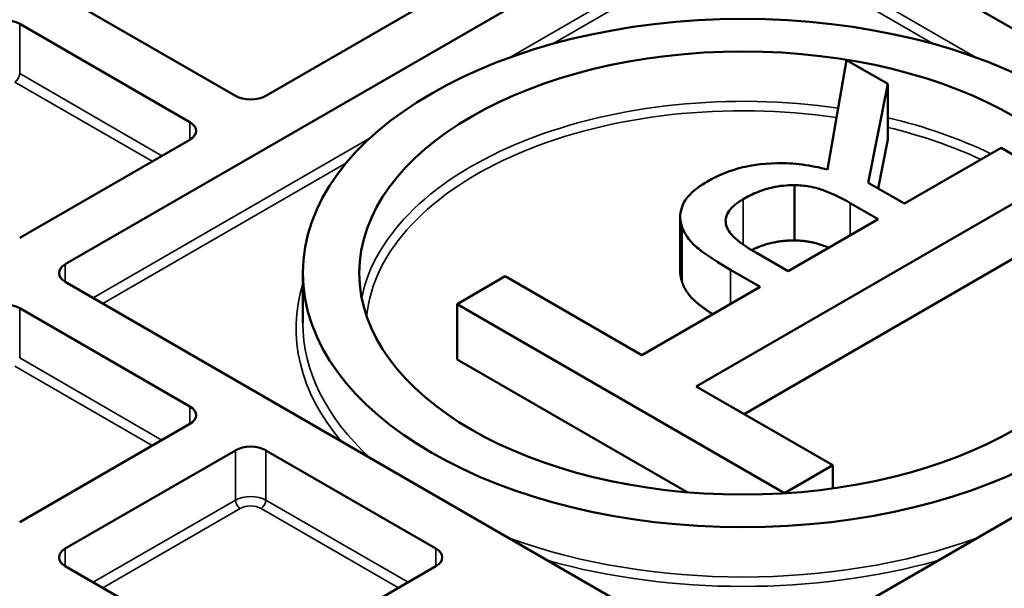
# Model space of a CAD drawing. Units: millimetres. Extents: x 454 to 20159, y 82 to 10493.
# Drawn here: x 18272 to 18418, y 8133 to 8216 of the extents above; entities that cross this region are included whole.
import ezdxf

# ---------------------------------------------------------------- set-up
doc = ezdxf.new("R2010")
doc.units = ezdxf.units.MM
doc.layers.add('Visible (ANSI)', color=7, linetype='Continuous', lineweight=50)
doc.layers.add('Visible Narrow (ANSI)', color=7, linetype='Continuous', lineweight=35)

msp = doc.modelspace()

# ---------------------------------------------------------------- linework, layer by layer
at = {"layer": 'Visible (ANSI)'}
for p, q in [((18279.08, 8180.41), (18376.85, 8236.85)), ((18381.34, 8236.85), (18478.65, 8180.67)), ((18304.19, 8205.27), (18279.08, 8219.77)), ((18333.78, 8219.77), (18308.68, 8205.27)), ((18272.35, 8215.88), (18297.45, 8201.38)), ((18394.37, 8210.53), (18391.57, 8194.39)), ((18400.48, 8207.01), (18394.37, 8210.53)), ((18397.58, 8192.44), (18400.48, 8207.01)), ((18400.48, 8198.84), (18400.48, 8207.01)), ((18297.45, 8198.79), (18272.35, 8184.3)), ((18400.48, 8198.84), (18399.04, 8191.6)), ((18417.18, 8197.59), (18402.91, 8189.36)), ((18425.17, 8192.98), (18417.18, 8197.59)), ((18372.18, 8162.39), (18425.17, 8192.98)), ((18386.7, 8183.91), (18386.7, 8192.07)), ((18402.91, 8189.36), (18397.58, 8192.44)), ((18394.92, 8189.44), (18399.04, 8187.06)), ((18369.84, 8179.27), (18369.84, 8187.44)), ((18399.04, 8187.06), (18385.75, 8179.38)), ((18425.17, 8184.82), (18379.25, 8158.31)), ((18385.75, 8179.38), (18381.08, 8182.08)), ((18314.14, 8179.11), (18314.14, 8171.76)), ((18344.02, 8178.64), (18336.91, 8174.54)), ((18364.19, 8167), (18344.02, 8178.64)), ((18377.27, 8179.58), (18381.63, 8177.07)), ((18376.85, 8121.37), (18279.08, 8177.82)), ((18381.63, 8177.07), (18364.19, 8167)), ((18478.65, 8177.56), (18381.34, 8121.37)), ((18336.91, 8174.54), (18385.23, 8146.64)), ((18336.91, 8166.37), (18336.91, 8174.54)), ((18272.35, 8173.93), (18297.45, 8159.43)), ((18370.86, 8146.77), (18336.91, 8166.37)), ((18392.34, 8150.75), (18372.18, 8162.39)), ((18297.45, 8156.84), (18272.35, 8142.35)), ((18279.08, 8138.46), (18304.19, 8152.95)), ((18308.68, 8152.95), (18333.78, 8138.46)), ((18385.23, 8146.64), (18392.34, 8150.75)), ((18392.34, 8147.33), (18392.34, 8150.75)), ((18385.23, 8146.62), (18385.23, 8146.64)), ((18304.19, 8121.37), (18279.08, 8135.87)), ((18333.78, 8135.87), (18308.68, 8121.37))]:
    msp.add_line(p, q, dxfattribs=at)
for centre, major_axis in [((18379.09, 8178.76), (309.78, 0)), ((18379.09, 8178.76), (285.78, 0)), ((18379.09, 8179.11), (64.95, 0)), ((18379.09, 8179.11), (-56.62, 0))]:
    msp.add_ellipse(centre, major_axis=major_axis, ratio=0.57735, dxfattribs=at)
for centre, major_axis, start_param, end_param in [((18379.09, 8033.58), (-470, 0), 5.362396, 10.345568), ((18270.1, 8214.58), (3.18, 0), 0.785398, 2.356194), ((18379.09, 8056.05), (407.99, 0), 2.411512, 7.013266), ((18306.43, 8206.57), (-3.18, 0), 0.785398, 2.356194), ((18295.21, 8200.09), (3.18, 0), 5.497787, 7.068583), ((18281.33, 8179.11), (-3.17, 0), 5.497787, 7.068583), ((18270.1, 8172.63), (3.18, 0), 0.785398, 2.356194), ((18295.21, 8158.14), (3.18, 0), 5.497787, 7.068583), ((18306.43, 8151.66), (3.18, 0), 0.785398, 2.356194), ((18281.33, 8137.16), (-3.18, 0), 5.497787, 7.068583), ((18331.54, 8137.16), (3.18, 0), 5.497787, 7.068583)]:
    msp.add_ellipse(centre, major_axis=major_axis, ratio=0.57735, start_param=start_param, end_param=end_param, dxfattribs=at)
for points, degree, knots in [([(18391.57, 8194.39), (18390.37, 8194.7), (18389.13, 8194.95), (18386.62, 8195.27), (18385.38, 8195.34), (18381.66, 8195.29), (18379.92, 8194.93), (18377.09, 8194.24), (18375.37, 8193.5), (18373.86, 8192.63)], 3, [-1.214018, -1.214018, -1.214018, -1.214018, -1.063731, -1.063731, -0.920785, -0.920785, -0.63925, -0.63925, 0, 0, 0, 0]), ([(18373.86, 8192.63), (18372.87, 8192.06), (18371.97, 8191.43), (18370.8, 8190.22), (18370.32, 8189.59), (18369.74, 8187.78), (18369.78, 8186.81), (18370.14, 8185.85)], 3, [-1.585982, -1.585982, -1.585982, -1.585982, -0.958031, -0.958031, -0.510568, -0.510568, 0, 0, 0, 0]), ([(18379.13, 8190.02), (18379.8, 8190.4), (18380.51, 8190.76), (18382.06, 8191.38), (18382.79, 8191.6), (18384.5, 8191.98), (18385.58, 8192.09), (18386.7, 8192.07)], 3, [-0.7685051, -0.7685051, -0.7685051, -0.7685051, -0.5521428, -0.5521428, -0.3344835, -0.3344835, 0, 0, 0, 0]), ([(18386.7, 8192.07), (18387.43, 8192.07), (18388.16, 8192.01), (18389.88, 8191.71), (18390.61, 8191.45), (18392.36, 8190.81), (18393.7, 8190.14), (18394.92, 8189.44)], 3, [-0.6935941, -0.6935941, -0.6935941, -0.6935941, -0.6203701, -0.6203701, -0.5150926, -0.5150926, 0, 0, 0, 0]), ([(18376.67, 8186.02), (18376.54, 8186.4), (18376.5, 8186.79), (18376.64, 8187.63), (18376.84, 8188), (18377.52, 8188.94), (18378.26, 8189.52), (18379.13, 8190.02)], 3, [-0.6695524, -0.6695524, -0.6695524, -0.6695524, -0.5307168, -0.5307168, -0.3703768, -0.3703768, 0, 0, 0, 0]), ([(18370.14, 8185.85), (18370.35, 8185.28), (18370.65, 8184.72), (18371.45, 8183.66), (18371.94, 8183.17), (18373.86, 8181.63), (18375.64, 8180.52), (18377.27, 8179.58)], 3, [-1.288592, -1.288592, -1.288592, -1.288592, -0.984421, -0.984421, -0.690026, -0.690026, 0, 0, 0, 0]), ([(18381.08, 8182.08), (18380.29, 8182.54), (18378.86, 8183.4), (18377.33, 8184.81), (18376.89, 8185.39), (18376.67, 8186.02)], 3, [-0.8635294, -0.8635294, -0.8635294, -0.8635294, -0.3318996, -0.3318996, 0, 0, 0, 0]), ([(18386.7, 8183.91), (18384.69, 8183.94), (18381.59, 8183.09), (18380.37, 8182.5)], 2, [0, 0, 0, 1, 1.664447, 1.664447, 1.664447]), ([(18391.75, 8182.85), (18391.33, 8183.02), (18388.93, 8183.91), (18386.7, 8183.91)], 2, [0.787225, 0.787225, 0.787225, 1, 2, 2, 2]), ([(18374.63, 8173.03), (18373.4, 8173.84), (18370.79, 8175.92), (18370.14, 8177.69)], 2, [0.484991, 0.484991, 0.484991, 1, 2, 2, 2])]:
    msp.add_open_spline(points, degree=degree, knots=knots, dxfattribs=at)
msp.add_open_spline([(18370.14, 8177.69), (18369.84, 8178.49), (18369.84, 8179.27)], degree=2, dxfattribs=at)
at = {"layer": 'Visible Narrow (ANSI)'}
for p, q in [((18376.85, 8229.5), (18344.61, 8210.89)), ((18413.57, 8210.89), (18381.34, 8229.5)), ((18350.92, 8212.9), (18377.55, 8228.28)), ((18380.63, 8228.28), (18407.26, 8212.9)), ((18272.35, 8215.88), (18272.35, 8208.53)), ((18293.33, 8196.41), (18272.35, 8208.53)), ((18271.64, 8207.3), (18291.92, 8195.6)), ((18297.45, 8201.38), (18297.45, 8198.79)), ((18324.04, 8199.02), (18283.2, 8175.44)), ((18284.62, 8174.62), (18320.56, 8195.38)), ((18379.13, 8183.31), (18379.13, 8190.02)), ((18394.92, 8184.68), (18394.92, 8189.44)), ((18370.14, 8177.69), (18370.14, 8185.85)), ((18279.08, 8180.41), (18279.08, 8177.82)), ((18377.27, 8174.55), (18377.27, 8179.58)), ((18272.35, 8173.93), (18272.35, 8166.58)), ((18271.64, 8165.36), (18291.92, 8153.65)), ((18293.33, 8154.46), (18272.35, 8166.58)), ((18297.45, 8159.43), (18297.45, 8156.84)), ((18304.19, 8152.95), (18304.19, 8145.61)), ((18308.68, 8152.95), (18308.68, 8145.61)), ((18304.19, 8145.61), (18283.2, 8133.49)), ((18329.66, 8133.49), (18308.68, 8145.61)), ((18284.62, 8132.67), (18304.89, 8144.38)), ((18307.97, 8144.38), (18328.25, 8132.67)), ((18279.08, 8138.46), (18279.08, 8135.87)), ((18333.78, 8138.46), (18333.78, 8135.87))]:
    msp.add_line(p, q, dxfattribs=at)
for centre, major_axis, start_param, end_param in [((18271.64, 8208.12), (0.5, 0.866), 3.926991, 5.497787), ((18379.09, 8171.76), (-56.62, 0), 4.461641, 6.17055), ((18379.09, 8170.95), (-55.62, 0), 4.461481, 6.227371), ((18379.09, 8171.76), (-56.62, 0), 4.010101, 4.325054), ((18379.09, 8170.95), (55.62, 0), 0.888065, 1.176116), ((18379.09, 8170.95), (-65.95, 0), 6.108825, 6.734366), ((18379.09, 8171.76), (-64.95, 0), 0, 0.559561), ((18306.43, 8144.31), (-3.18, 0), 3.926991, 5.497787), ((18304.89, 8145.2), (-0.5, 0.866), 0.785398, 2.356194), ((18307.97, 8145.2), (0.5, 0.866), 3.926991, 5.497787), ((18306.43, 8143.49), (2.17, 0), 0.785398, 2.356194), ((18379.09, 8171.76), (-64.95, 0), 1.011236, 2.130357), ((18379.09, 8170.95), (65.95, 0), 4.261208, 5.163569)]:
    msp.add_ellipse(centre, major_axis=major_axis, ratio=0.57735, start_param=start_param, end_param=end_param, dxfattribs=at)

doc.saveas('drawing.dxf')
